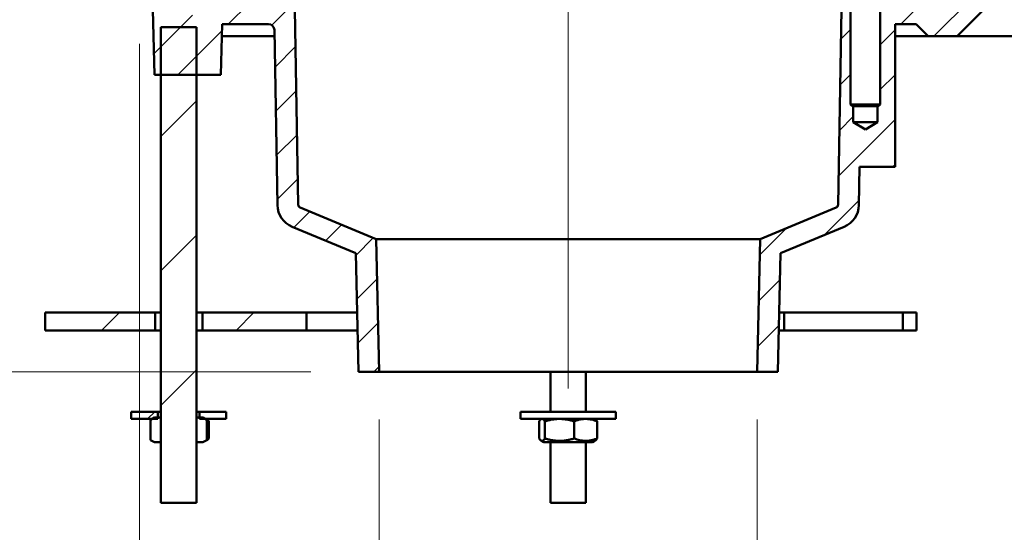
# Model space of a CAD drawing. Units: inches. Extents: x 0.1 to 8.4, y 0.1 to 10.9.
# Drawn here: x 1.4 to 2.7, y 4.5 to 5.1 of the extents above; entities that cross this region are included whole.
import ezdxf

# ---------------------------------------------------------------- set-up
doc = ezdxf.new("R2010")
doc.units = ezdxf.units.IN
doc.header["$MEASUREMENT"] = 0
doc.linetypes.add('CENTERX2', pattern=[0.8, 0.5, -0.1, 0.1, -0.1])
doc.styles.add('SLDTEXTSTYLE0', font='TXT', dxfattribs={"width": 0.605})
doc.dimstyles.new('SLDDIMSTYLE0', dxfattribs={"dimtxt": 0.101115, "dimasz": 0.12, "dimexe": 0, "dimexo": 0.0625, "dimgap": 0.025279, "dimtad": 0, "dimtih": 1, "dimtoh": 1, "dimdec": 6, "dimlfac": 8, "dimrnd": 1e-09, "dimzin": 12, "dimdsep": 46, "dimlunit": 5, "dimtxsty": 'SLDTEXTSTYLE0', "dimsah": 1, "dimcen": 0.09, "dimadec": 0, "dimazin": 3, "dimtfac": 1, "dimtdec": 3, "dimtofl": 0, "dimtmove": 0, "dimatfit": 3, "dimfxl": 0, "dimfrac": 2, "dimtolj": 1, "dimtzin": 12, "dimarcsym": 0})
doc.dimstyles.new('SLDDIMSTYLE2', dxfattribs={"dimtxt": 0.101115, "dimasz": 0.12, "dimexe": 0, "dimexo": 0.0625, "dimgap": 0.025279, "dimtad": 0, "dimtih": 1, "dimtoh": 1, "dimdec": 0, "dimlfac": 8, "dimrnd": 1e-09, "dimzin": 12, "dimdsep": 46, "dimlunit": 5, "dimtxsty": 'SLDTEXTSTYLE0', "dimsah": 1, "dimcen": 0.09, "dimadec": 0, "dimazin": 3, "dimtfac": 1, "dimtdec": 3, "dimtofl": 0, "dimtmove": 0, "dimatfit": 3, "dimfxl": 0, "dimfrac": 2, "dimtolj": 1, "dimtzin": 12, "dimarcsym": 0})
doc.dimstyles.new('SLDDIMSTYLE3', dxfattribs={"dimtxt": 0.101115, "dimasz": 0.12, "dimexe": 0, "dimexo": 0.0625, "dimgap": 0.025279, "dimtad": 0, "dimtih": 1, "dimtoh": 1, "dimdec": 0, "dimlfac": 8, "dimrnd": 1e-09, "dimzin": 12, "dimdsep": 46, "dimlunit": 5, "dimtxsty": 'SLDTEXTSTYLE0', "dimsah": 1, "dimcen": 0.09, "dimadec": 0, "dimazin": 3, "dimtfac": 1, "dimtdec": 3, "dimtmove": 0, "dimatfit": 0, "dimfxl": 0, "dimfrac": 2, "dimtolj": 1, "dimtzin": 12, "dimarcsym": 0})

# ---------------------------------------------------------------- blocks, each defined once
blk = doc.blocks.new('_D_4')
at = {"color": 7, "linetype": 'Continuous', "lineweight": 0}
for p, q in [((1.5909, 5.0994), (1.5909, 2.9964)), ((3.8585, 5.0994), (3.8585, 2.9964)), ((1.5909, 3.1214), (1.7749, 3.1214)), ((3.8585, 3.1214), (3.6744, 3.1214))]:
    blk.add_line(p, q, dxfattribs=at)
at = {"color": 7, "linetype": 'Continuous', "lineweight": 18}
for points in [[(1.5909, 3.1214), (1.7109, 3.1014), (1.7109, 3.1414)], [(3.8585, 3.1214), (3.7385, 3.1414), (3.7385, 3.1014)]]:
    blk.add_solid(points, dxfattribs=at)
at = {"color": 7, "linetype": 'Continuous', "lineweight": 18, "char_height": 0.104167, "attachment_point": 1, "style": 'SLDTEXTSTYLE0'}
for s, insert in [('18-3/4 x 9-7/8', (2.3121, 3.2557)), ('MINIMUM DECK OPENING', (1.8605, 3.1005))]:
    blk.add_mtext(s, dxfattribs=dict(at, insert=insert))
blk = doc.blocks.new('_D_5')
at = {"color": 7, "linetype": 'Continuous', "lineweight": 0}
for p, q in [((1.3965, 5.1839), (1.049, 5.1839)), ((1.174, 5.1839), (1.174, 5.0813)), ((1.012, 4.9144), (1.012, 4.7825)), ((1.012, 4.9144), (1.0352, 4.9144)), ((1.336, 4.9144), (1.3129, 4.9144)), ((1.336, 4.9144), (1.336, 4.7825)), ((1.012, 4.7825), (1.0352, 4.7825)), ((1.336, 4.7825), (1.3129, 4.7825)), ((1.174, 4.6683), (1.174, 4.7709)), ((1.8161, 4.6683), (1.049, 4.6683))]:
    blk.add_line(p, q, dxfattribs=at)
at = {"color": 7, "linetype": 'Continuous', "lineweight": 18}
for points in [[(1.174, 5.1839), (1.154, 5.0639), (1.194, 5.0639)], [(1.174, 4.6683), (1.194, 4.7883), (1.154, 4.7883)]]:
    blk.add_solid(points, dxfattribs=at)
at = {"color": 7, "linetype": 'Continuous', "lineweight": 18, "char_height": 0.10417, "attachment_point": 1, "style": 'SLDTEXTSTYLE0'}
for s, insert in [('4-1/8', (1.0159, 5.0604)), ('105', (1.0583, 4.9052))]:
    blk.add_mtext(s, dxfattribs=dict(at, insert=insert))
blk = doc.blocks.new('_D_7')
at = {"color": 7, "linetype": 'Continuous', "lineweight": 0}
for p, q in [((1.9059, 4.6058), (1.9059, 3.7464)), ((2.4028, 4.6058), (2.4028, 3.7464)), ((1.9059, 3.8714), (1.7184, 3.8714)), ((2.4028, 3.8714), (2.5903, 3.8714))]:
    blk.add_line(p, q, dxfattribs=at)
at = {"color": 7, "linetype": 'Continuous', "lineweight": 18}
for points in [[(1.9059, 3.8714), (1.7859, 3.8914), (1.7859, 3.8514)], [(2.4028, 3.8714), (2.5228, 3.8514), (2.5228, 3.8914)]]:
    blk.add_solid(points, dxfattribs=at)
at = {"color": 7, "linetype": 'Continuous', "lineweight": 18, "char_height": 0.10417, "attachment_point": 1, "style": 'SLDTEXTSTYLE0'}
for s, insert in [('PIPE', (2.0119, 4.0833)), ('SIZE', (2.0001, 3.9281))]:
    blk.add_mtext(s, dxfattribs=dict(at, insert=insert))

msp = doc.modelspace()

# ---------------------------------------------------------------- hatches: boundary and pattern name
at = {"linetype": 'Continuous', "lineweight": 18}
h = msp.add_hatch(dxfattribs=at)
h.set_pattern_fill('ANSI31', scale=0.333333, style=0)
edge = h.paths.add_edge_path(flags=0)
edge.add_line((2.82193041, 5.10968393), (2.83755541, 5.12530893))
edge.add_line((2.83755541, 5.12530893), (2.85747926, 5.12530893))
edge.add_line((2.85747926, 5.12530893), (2.8607525, 5.00030893))
edge.add_line((2.8607525, 5.00030893), (2.94795602, 5.00030893))
edge.add_line((2.94795602, 5.00030893), (2.95122926, 5.12530893))
edge.add_line((2.95122926, 5.12530893), (3.02935426, 5.12530893))
edge.add_line((3.02935426, 5.12530893), (3.02935426, 4.98077768))
edge.add_line((3.02935426, 4.98077768), (3.04497926, 4.98077768))
edge.add_line((3.04497926, 4.98077768), (3.04497926, 5.48077768))
edge.add_line((3.04497926, 5.48077768), (3.02935426, 5.48077768))
edge.add_line((3.02935426, 5.48077768), (3.02935426, 5.15265268))
edge.add_line((3.02935426, 5.15265268), (2.92388551, 5.15265268))
edge.add_line((2.92388551, 5.15265268), (2.92388551, 5.01984018))
edge.add_line((2.92388551, 5.01984018), (2.90435426, 5.00810463))
edge.add_line((2.90435426, 5.00810463), (2.88482301, 5.01984018))
edge.add_line((2.88482301, 5.01984018), (2.88482301, 5.15265268))
edge.add_line((2.88482301, 5.15265268), (2.82622926, 5.15265268))
edge.add_line((2.82622926, 5.15265268), (2.81060426, 5.13702768))
edge.add_line((2.81060426, 5.13702768), (2.79497926, 5.13702768))
edge.add_line((2.79497926, 5.13702768), (2.7359116, 5.19609534))
edge.add_arc((2.7276252, 5.18780893), 0.01171875, 45, 90)
edge.add_line((2.7276252, 5.19952768), (2.72170833, 5.19952768))
edge.add_arc((2.72170833, 5.18780893), 0.01171875, 90, 135)
edge.add_line((2.71342192, 5.19609534), (2.65435426, 5.13702768))
edge.add_line((2.65435426, 5.13702768), (2.63872926, 5.13702768))
edge.add_line((2.63872926, 5.13702768), (2.62310426, 5.15265268))
edge.add_line((2.62310426, 5.15265268), (2.56451051, 5.15265268))
edge.add_line((2.56451051, 5.15265268), (2.56451051, 5.01984018))
edge.add_line((2.56451051, 5.01984018), (2.56104176, 5.01775595))
edge.add_line((2.56104176, 5.01775595), (2.56104176, 4.99640268))
edge.add_line((2.56104176, 4.99640268), (2.54497926, 4.98675136))
edge.add_line((2.54497926, 4.98675136), (2.52891676, 4.99640268))
edge.add_line((2.52891676, 4.99640268), (2.52891676, 5.01775595))
edge.add_line((2.52891676, 5.01775595), (2.52544801, 5.01984018))
edge.add_line((2.52544801, 5.01984018), (2.52544801, 5.15265268))
edge.add_line((2.52544801, 5.15265268), (2.52140658, 5.15265268))
edge.add_arc((2.52140658, 5.14484018), 0.0078125, 90, 179)
edge.add_line((2.51359527, 5.14497653), (2.50910837, 4.8879219))
edge.add_arc((2.50520271, 4.88799007), 0.00390625, 292.5, 359, ccw=False)
edge.add_line((2.50669757, 4.88438117), (2.40671286, 4.84296615))
edge.add_line((2.40671286, 4.84296615), (2.40280661, 4.66827768))
edge.add_line((2.40280661, 4.66827768), (2.43015719, 4.66827768))
edge.add_line((2.43015719, 4.66827768), (2.43365114, 4.82452768))
edge.add_line((2.43365114, 4.82452768), (2.51716157, 4.85911884))
edge.add_arc((2.50520271, 4.88799007), 0.03125, 292.5, 359)
edge.add_line((2.53644795, 4.88744469), (2.53732706, 4.93780893))
edge.add_line((2.53732706, 4.93780893), (2.58404176, 4.93780893))
edge.add_line((2.58404176, 4.93780893), (2.58404176, 5.12530893))
edge.add_line((2.58404176, 5.12530893), (2.61177811, 5.12530893))
edge.add_line((2.61177811, 5.12530893), (2.62740311, 5.10968393))
edge.add_line((2.62740311, 5.10968393), (2.66568041, 5.10968393))
edge.add_line((2.66568041, 5.10968393), (2.72466676, 5.16867028))
edge.add_line((2.72466676, 5.16867028), (2.78365311, 5.10968393))
edge.add_line((2.78365311, 5.10968393), (2.82193041, 5.10968393))
h = msp.add_hatch(dxfattribs=at)
h.set_pattern_fill('ANSI31', scale=0.333333, style=0)
edge = h.paths.add_edge_path(flags=0)
edge.add_arc((1.80350581, 4.88799007), 0.00390625, 181, 247.5, ccw=False)
edge.add_line((1.79960015, 4.8879219), (1.79511325, 5.14497653))
edge.add_arc((1.78730194, 5.14484018), 0.0078125, 1, 90)
edge.add_line((1.78730194, 5.15265268), (1.68560426, 5.15265268))
edge.add_line((1.68560426, 5.15265268), (1.66997926, 5.13702768))
edge.add_line((1.66997926, 5.13702768), (1.65435426, 5.13702768))
edge.add_line((1.65435426, 5.13702768), (1.5952866, 5.19609534))
edge.add_arc((1.5870002, 5.18780893), 0.01171875, 45, 90)
edge.add_line((1.5870002, 5.19952768), (1.45904176, 5.19952768))
edge.add_line((1.45904176, 5.19952768), (1.45904176, 5.18390268))
edge.add_line((1.45904176, 5.18390268), (1.57042738, 5.18390268))
edge.add_arc((1.58147592, 5.18780893), 0.01171875, 199.47122063, 225)
edge.add_line((1.57318952, 5.17952253), (1.6085191, 5.14419295))
edge.add_line((1.6085191, 5.14419295), (1.6107525, 5.05890268))
edge.add_line((1.6107525, 5.05890268), (1.69795602, 5.05890268))
edge.add_line((1.69795602, 5.05890268), (1.69969493, 5.12530893))
edge.add_line((1.69969493, 5.12530893), (1.76043131, 5.12530893))
edge.add_arc((1.76043131, 5.11749643), 0.0078125, 1, 90, ccw=False)
edge.add_line((1.76824262, 5.11763278), (1.77226057, 4.88744469))
edge.add_arc((1.80350581, 4.88799007), 0.03125, 181, 247.5)
edge.add_line((1.79154695, 4.85911884), (1.87505739, 4.82452768))
edge.add_line((1.87505739, 4.82452768), (1.87855133, 4.66827768))
edge.add_line((1.87855133, 4.66827768), (1.90590191, 4.66827768))
edge.add_line((1.90590191, 4.66827768), (1.90199566, 4.84296615))
edge.add_line((1.90199566, 4.84296615), (1.80201095, 4.88438117))
h = msp.add_hatch(dxfattribs=at)
h.set_pattern_fill('ANSI31', style=0)
h.paths.add_polyline_path([(1.61904176, 5.12140268), (1.61904176, 4.49640268), (1.66591676, 4.49640268), (1.66591676, 5.12140268)], flags=0)
h = msp.add_hatch(dxfattribs=at)
h.set_pattern_fill('ANSI31', style=0)
h.paths.add_polyline_path([(1.46685426, 4.74640268), (1.46685426, 4.72296518), (1.61138551, 4.72296518), (1.61138551, 4.74640268)], flags=0)
h = msp.add_hatch(dxfattribs=at)
h.set_pattern_fill('ANSI31', style=0)
h.paths.add_polyline_path([(1.81060426, 4.72296518), (1.81060426, 4.74640268), (1.67388551, 4.74640268), (1.67388551, 4.72296518)], flags=0)
h = msp.add_hatch(dxfattribs=at)
h.set_pattern_fill('ANSI34', style=0)
h.paths.add_polyline_path([(1.57997926, 4.61605289), (1.57997926, 4.60667789), (1.61513551, 4.60667789), (1.61513551, 4.61605289)], flags=0)
h = msp.add_hatch(dxfattribs=at)
h.set_pattern_fill('ANSI31', style=0)
h.paths.add_polyline_path([(1.61060426, 4.57587515), (1.61897926, 4.57587515), (1.61897926, 4.60837515), (1.61060426, 4.60837515), (1.60546632, 4.60540876), (1.60546632, 4.57884154)], flags=0)
h = msp.add_hatch(dxfattribs=at)
h.set_pattern_fill('ANSI31', style=0)
h.paths.add_polyline_path([(1.67435426, 4.60837515), (1.66597926, 4.60837515), (1.66597926, 4.57587515), (1.67435426, 4.57587515), (1.6794922, 4.57884154), (1.6794922, 4.60540876)], flags=0)
h = msp.add_hatch(dxfattribs=at)
h.set_pattern_fill('ANSI34', style=0)
h.paths.add_polyline_path([(1.70497926, 4.60667789), (1.70497926, 4.61605289), (1.66982301, 4.61605289), (1.66982301, 4.60667789)], flags=0)

# ---------------------------------------------------------------- linework, layer by layer
at = {"color": 7, "linetype": 'CENTERX2', "lineweight": 18}
for q in [(2.15435426, 5.48077768), (2.15435426, 4.64655817)]:
    msp.add_line((2.15435426, 4.84296615), q, dxfattribs=at)
at = {"color": 7, "linetype": 'Continuous', "lineweight": 50}
for p, q in [((2.72466676, 5.16867028), (2.66568041, 5.10968393)), ((2.52544801, 5.15265268), (2.52544801, 5.01984018)), ((2.56451051, 5.01984018), (2.56451051, 5.15265268)), ((1.6107525, 5.05890268), (1.6085191, 5.14419295)), ((1.79511325, 5.14497653), (1.79960015, 4.8879219)), ((2.50910837, 4.8879219), (2.51359527, 5.14497653)), ((1.69969493, 5.12530893), (1.69795602, 5.05890268)), ((1.76043131, 5.12530893), (1.69969493, 5.12530893)), ((2.61177811, 5.12530893), (2.58404176, 5.12530893)), ((2.58404176, 5.12530893), (2.58404176, 4.93780893)), ((2.62740311, 5.10968393), (2.61177811, 5.12530893)), ((1.61904176, 4.49640268), (1.61904176, 5.12140268)), ((1.61904176, 5.12140268), (1.66591676, 5.12140268)), ((1.66591676, 5.12140268), (1.66591676, 4.49640268)), ((1.77226057, 4.88744469), (1.76824262, 5.11763278)), ((1.76838137, 5.10968393), (1.69928577, 5.10968393)), ((2.62740311, 5.10968393), (2.58404176, 5.10968393)), ((2.66568041, 5.10968393), (2.62740311, 5.10968393)), ((2.78365311, 5.10968393), (2.66568041, 5.10968393)), ((1.6107525, 5.05890268), (1.69795602, 5.05890268)), ((2.52544801, 5.01984018), (2.52891676, 5.01775595)), ((2.56451051, 5.01984018), (2.52544801, 5.01984018)), ((2.52891676, 5.01775595), (2.52891676, 4.99640268)), ((2.56104176, 5.01775595), (2.52891676, 5.01775595)), ((2.56104176, 5.01775595), (2.56451051, 5.01984018)), ((2.56104176, 4.99640268), (2.56104176, 5.01775595)), ((2.52891676, 4.99640268), (2.54497926, 4.98675136)), ((2.56104176, 4.99640268), (2.52891676, 4.99640268)), ((2.54497926, 4.98675136), (2.56104176, 4.99640268)), ((2.53732706, 4.93780893), (2.53644795, 4.88744469)), ((2.53732706, 4.93780893), (2.58404176, 4.93780893)), ((1.80201095, 4.88438117), (1.90199566, 4.84296615)), ((2.40671286, 4.84296615), (2.50669757, 4.88438117)), ((1.87505739, 4.82452768), (1.79154695, 4.85911884)), ((2.51716157, 4.85911884), (2.43365114, 4.82452768)), ((2.40671286, 4.84296615), (1.90199566, 4.84296615)), ((1.90199566, 4.84296615), (1.90590191, 4.66827768)), ((2.40280661, 4.66827768), (2.40671286, 4.84296615)), ((1.87855133, 4.66827768), (1.87505739, 4.82452768)), ((2.43365114, 4.82452768), (2.43015719, 4.66827768)), ((1.46685426, 4.72296518), (1.46685426, 4.74640268)), ((1.61138551, 4.74640268), (1.46685426, 4.74640268)), ((1.61138551, 4.74640268), (1.61138551, 4.72296518)), ((1.61904176, 4.74640268), (1.61138551, 4.74640268)), ((1.67388551, 4.74640268), (1.66591676, 4.74640268)), ((1.67388551, 4.72296518), (1.67388551, 4.74640268)), ((1.81060426, 4.74640268), (1.67388551, 4.74640268)), ((1.81060426, 4.74640268), (1.81060426, 4.72296518)), ((1.81060426, 4.74640268), (1.87680436, 4.74640268)), ((2.43190416, 4.74640268), (2.43819648, 4.74640268)), ((2.43819648, 4.74640268), (2.43819648, 4.72296518)), ((2.43819648, 4.74640268), (2.59408074, 4.74640268)), ((2.59408074, 4.72296518), (2.59408074, 4.74640268)), ((2.59408074, 4.74640268), (2.61238656, 4.74640268)), ((2.61238656, 4.72296518), (2.61238656, 4.74640268)), ((1.61138551, 4.72296518), (1.46685426, 4.72296518)), ((1.61904176, 4.72296518), (1.61138551, 4.72296518)), ((1.67388551, 4.72296518), (1.66591676, 4.72296518)), ((1.81060426, 4.72296518), (1.67388551, 4.72296518)), ((1.81060426, 4.72296518), (1.87732845, 4.72296518)), ((2.43819648, 4.72296518), (2.43138007, 4.72296518)), ((2.43819648, 4.72296518), (2.59408074, 4.72296518)), ((2.61238656, 4.72296518), (2.59408074, 4.72296518)), ((1.90590191, 4.66827768), (1.87855133, 4.66827768)), ((2.40280661, 4.66827768), (1.90590191, 4.66827768)), ((2.13091676, 4.66827768), (2.13091676, 4.61605289)), ((2.17779176, 4.61605289), (2.17779176, 4.66827768)), ((2.43015719, 4.66827768), (2.40280661, 4.66827768)), ((1.57997926, 4.60667789), (1.57997926, 4.61605289)), ((1.61513551, 4.61605289), (1.57997926, 4.61605289)), ((1.61060426, 4.60837515), (1.60546632, 4.60540876)), ((1.61897926, 4.60837515), (1.61060426, 4.60837515)), ((1.61513551, 4.60667789), (1.61513551, 4.61605289)), ((1.61904176, 4.61605289), (1.61513551, 4.61605289)), ((1.61897926, 4.57587515), (1.61897926, 4.60837515)), ((1.61897926, 4.60837515), (1.61904176, 4.60837515)), ((1.66982301, 4.61605289), (1.66591676, 4.61605289)), ((1.66591676, 4.60837515), (1.66597926, 4.60837515)), ((1.66597926, 4.60837515), (1.66597926, 4.57587515)), ((1.67435426, 4.60837515), (1.66597926, 4.60837515)), ((1.66982301, 4.61605289), (1.66982301, 4.60667789)), ((1.70497926, 4.61605289), (1.66982301, 4.61605289)), ((1.6794922, 4.60540876), (1.67435426, 4.60837515)), ((1.70497926, 4.61605289), (1.70497926, 4.60667789)), ((2.09185426, 4.61605289), (2.09185426, 4.60667789)), ((2.09185426, 4.61605289), (2.21685426, 4.61605289)), ((2.21685426, 4.60667789), (2.21685426, 4.61605289)), ((1.61513551, 4.60667789), (1.57997926, 4.60667789)), ((1.60546632, 4.60540876), (1.60546632, 4.57884154)), ((1.70497926, 4.60667789), (1.66982301, 4.60667789)), ((1.6794922, 4.57884154), (1.6794922, 4.60540876)), ((1.68214896, 4.58080544), (1.68214896, 4.60344486)), ((2.09185426, 4.60667789), (2.21685426, 4.60667789)), ((2.11613768, 4.58080544), (2.11613768, 4.60344486)), ((2.11953952, 4.60667789), (2.118671, 4.60617645)), ((2.12386091, 4.58080544), (2.12386091, 4.60344486)), ((2.16207749, 4.58080544), (2.16207749, 4.60344486)), ((2.19003752, 4.60617645), (2.189169, 4.60667789)), ((2.19257084, 4.58080544), (2.19257084, 4.60344486)), ((1.60546632, 4.57884154), (1.61060426, 4.57587515)), ((1.61060426, 4.57587515), (1.61897926, 4.57587515)), ((1.61897926, 4.57587515), (1.61904176, 4.57587515)), ((1.66591676, 4.57587515), (1.66597926, 4.57587515)), ((1.66597926, 4.57587515), (1.67435426, 4.57587515)), ((1.67435426, 4.57587515), (1.6794922, 4.57884154)), ((2.11868803, 4.57806402), (2.12247926, 4.57587515)), ((2.14412003, 4.57587515), (2.12247926, 4.57587515)), ((2.13091676, 4.57587515), (2.13091676, 4.49640268)), ((2.18622926, 4.57587515), (2.14412003, 4.57587515)), ((2.17779176, 4.49640268), (2.17779176, 4.57587515)), ((2.18622926, 4.57587515), (2.19002049, 4.57806402)), ((1.61904176, 4.49640268), (1.66591676, 4.49640268)), ((2.15410327, 4.49640268), (2.13091676, 4.49640268)), ((2.17779176, 4.49640268), (2.15410327, 4.49640268))]:
    msp.add_line(p, q, dxfattribs=at)
for centre, radius, start, end in [((1.76043131, 5.11749643), 0.0078125, 1, 90), ((1.80350581, 4.88799007), 0.03125, 181, 247.5), ((1.80350581, 4.88799007), 0.00390625, 181, 247.5), ((2.50520271, 4.88799007), 0.00390625, 292.5, 359), ((2.50520271, 4.88799007), 0.03125, 292.5, 359)]:
    msp.add_arc(centre, radius, start, end, dxfattribs=at)
for points, knots in [([(1.6794922, 4.60540876), (1.67993827, 4.60513048), (1.68083147, 4.60457325), (1.68170945, 4.60382129), (1.68214896, 4.60344486)], [0, 0, 0, 0, 0.4993997868, 1, 1, 1, 1]), ([(2.11613768, 4.60344486), (2.11647135, 4.60392073), (2.1171386, 4.60487234), (2.11816611, 4.60589624), (2.11921298, 4.60651189), (2.12022194, 4.60663383), (2.12117639, 4.60631751), (2.12207716, 4.60566936), (2.12297386, 4.60471858), (2.1235652, 4.60386946), (2.12386091, 4.60344486)], [0, 0, 0, 0, 0.1323044036, 0.2645714007, 0.3997972152, 0.5349986276, 0.650190332, 0.7654000055, 0.8826886624, 1, 1, 1, 1]), ([(2.12386091, 4.60344486), (2.12551201, 4.60392073), (2.12881376, 4.60487235), (2.13389815, 4.60589625), (2.13907839, 4.6065119), (2.14407099, 4.60663383), (2.14879386, 4.6063175), (2.1532511, 4.60566935), (2.15768818, 4.60471857), (2.16061429, 4.60386946), (2.16207749, 4.60344486)], [0, 0, 0, 0, 0.1323050856, 0.264572764, 0.3997993136, 0.5350014611, 0.6501924798, 0.7654014671, 0.8826893935, 1, 1, 1, 1]), ([(2.16207749, 4.60344486), (2.16339491, 4.60392073), (2.16602939, 4.60487234), (2.17008625, 4.60589624), (2.17421959, 4.60651189), (2.17820322, 4.60663383), (2.18197165, 4.60631751), (2.18552814, 4.60566936), (2.18906855, 4.60471858), (2.19140334, 4.60386946), (2.19257084, 4.60344486)], [0, 0, 0, 0, 0.1323043769, 0.2645713474, 0.3997971331, 0.5349985167, 0.650190248, 0.7653999483, 0.8826886338, 1, 1, 1, 1]), ([(2.19257084, 4.60344486), (2.19223708, 4.60391631), (2.19156965, 4.60485909), (2.19071382, 4.60576872), (2.19019057, 4.60603875), (2.1900114, 4.60613121)], [0, 0, 0, 0, 0.3967823486, 0.793452515, 1, 1, 1, 1]), ([(1.68214896, 4.58080544), (1.68171045, 4.58042984), (1.68083248, 4.57967781), (1.67993928, 4.5791205), (1.6794922, 4.57884154)], [0, 0, 0, 0, 0.49946284016, 1, 1, 1, 1]), ([(2.12386091, 4.58080544), (2.12352723, 4.58032957), (2.12285998, 4.57937796), (2.12183248, 4.57835406), (2.1207856, 4.57773841), (2.11977665, 4.57761647), (2.1188222, 4.57793278), (2.11792142, 4.57858094), (2.11702472, 4.57953172), (2.11643338, 4.58038084), (2.11613768, 4.58080544)], [0, 0, 0, 0, 0.1323044036, 0.2645714007, 0.3997972152, 0.5349986276, 0.650190332, 0.7654000055, 0.8826886624, 1, 1, 1, 1]), ([(2.16207749, 4.58080544), (2.16042638, 4.58032957), (2.15712463, 4.57937795), (2.15204024, 4.57835405), (2.14686, 4.5777384), (2.1418674, 4.57761647), (2.13714453, 4.57793279), (2.13268729, 4.57858095), (2.12825021, 4.57953173), (2.1253241, 4.58038084), (2.12386091, 4.58080544)], [0, 0, 0, 0, 0.1323050856, 0.264572764, 0.3997993136, 0.5350014611, 0.6501924798, 0.7654014671, 0.8826893935, 1, 1, 1, 1]), ([(2.19257084, 4.58080544), (2.19125342, 4.58032957), (2.18861894, 4.57937796), (2.18456207, 4.57835406), (2.18042874, 4.57773841), (2.17644511, 4.57761647), (2.17267668, 4.57793278), (2.16912019, 4.57858094), (2.16557977, 4.57953172), (2.16324499, 4.58038084), (2.16207749, 4.58080544)], [0, 0, 0, 0, 0.1323043769, 0.2645713474, 0.3997971331, 0.5349985167, 0.650190248, 0.7653999483, 0.8826886338, 1, 1, 1, 1]), ([(2.19001132, 4.5780799), (2.19026809, 4.57824487), (2.19082918, 4.57860535), (2.19168368, 4.579537), (2.1922751, 4.5803826), (2.19257084, 4.58080544)], [0, 0, 0, 0, 0.2966907223, 0.6483113639, 1, 1, 1, 1])]:
    msp.add_open_spline(points, degree=3, knots=knots, dxfattribs=at)

# ---------------------------------------------------------------- dimensions: what is measured, and where the dimension line sits
at = {"color": 7, "linetype": 'Continuous', "lineweight": 18}
dim = msp.add_linear_dim(base=(1.17404002, 5.18390268), p1=(1.87855133, 4.66827768), p2=(1.45904176, 5.18390268), angle=90, dimstyle='SLDDIMSTYLE0', dxfattribs=at)
dim.commit()
dim.dimension.update_dxf_attribs({"geometry": '_D_5', "text_midpoint": (1.17404002, 4.92609018), "dimtype": 160})
for base, p1, p2, text, dimstyle, picture, middle in [((3.85847921, 3.12140268), (1.59085431, 5.16185774), (3.85847921, 5.16185774), '18-3/4 x 9-7/8\\PMINIMUM DECK OPENING', 'SLDDIMSTYLE2', '_D_4', (2.72466676, 3.12140268)), ((1.90590191, 3.87140268), (2.40280661, 4.66827768), (1.90590191, 4.66827768), 'PIPE\\PSIZE', 'SLDDIMSTYLE3', '_D_7', (2.15435426, 3.87140268))]:
    dim = msp.add_linear_dim(base=base, p1=p1, p2=p2, text=text, dimstyle=dimstyle, dxfattribs=at)
    dim.commit()
    dim.dimension.update_dxf_attribs({"geometry": picture, "text_midpoint": middle, "dimtype": 160})

doc.saveas('drawing.dxf')
